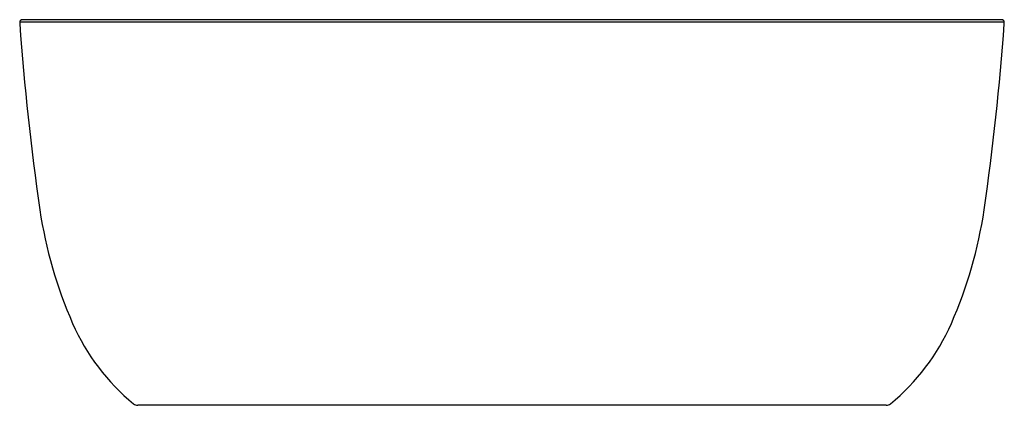
# Model space of a CAD drawing. Units: inches. Extents: x 5033.9 to 5094.3, y 241.7 to 265.3.
import ezdxf

# ---------------------------------------------------------------- set-up
doc = ezdxf.new("R2010")
doc.units = ezdxf.units.IN
doc.header["$LTSCALE"] = 0.64311
doc.header["$MEASUREMENT"] = 0
doc.layers.get('0').update_dxf_attribs({"color": 255, "linetype": 'CONTINUOUS'})
doc.layers.get('Defpoints').update_dxf_attribs({"linetype": 'CONTINUOUS'})
doc.styles.get("Standard").update_dxf_attribs({"font": 'txt', "width": 0.8})

msp = doc.modelspace()

# ---------------------------------------------------------------- linework, layer by layer
for p, q in [((5094.252, 265.184), (5033.928, 265.184)), ((5094.076, 265.331), (5034.104, 265.331)), ((5087.024, 241.705), (5041.156, 241.705))]:
    msp.add_line(p, q)
for centre, radius, start, end in [((5034.404, 265.125), 0.48, 172.93293, 186.04153), ((5194.451, 276.637), 160.94, 184.11989, 188.19995), ((5034.105, 265.164), 0.178, 143.09386, 173.60053), ((5034.109, 265.125), 0.206, 91.46479, 135.08566), ((4933.729, 276.637), 160.94, 351.80005, 355.88011), ((5094.071, 265.125), 0.206, 44.91434, 88.53521), ((5094.075, 265.164), 0.178, 6.39947, 36.90614), ((5093.776, 265.125), 0.48, 353.95847, 7.06707), ((5063.04, 257.952), 28.208, 188.70737, 203.46932), ((5065.14, 257.952), 28.208, 336.53068, 351.29263), ((5049.317, 252.068), 13.277, 203.75906, 230.69157), ((5078.863, 252.068), 13.277, 309.30843, 336.24094), ((5041.156, 242.099), 0.394, 230.55764, 270), ((5087.024, 242.099), 0.394, 270, 309.44236)]:
    msp.add_arc(centre, radius, start, end)

# ---------------------------------------------------------------- texts
at = {"layer": 'Defpoints'}
for tag, p, s in [('MODELNUMBER', (5064.087, 241.708), 'K-36648T'), ('TRADENAME', (5064.087, 241.707), 'SUNSTRUCK'), ('PRODUCT', (5064.087, 241.705), 'BATH')]:
    msp.add_attdef(tag, p, s, height=0.001, dxfattribs=at)

doc.saveas('drawing.dxf')
